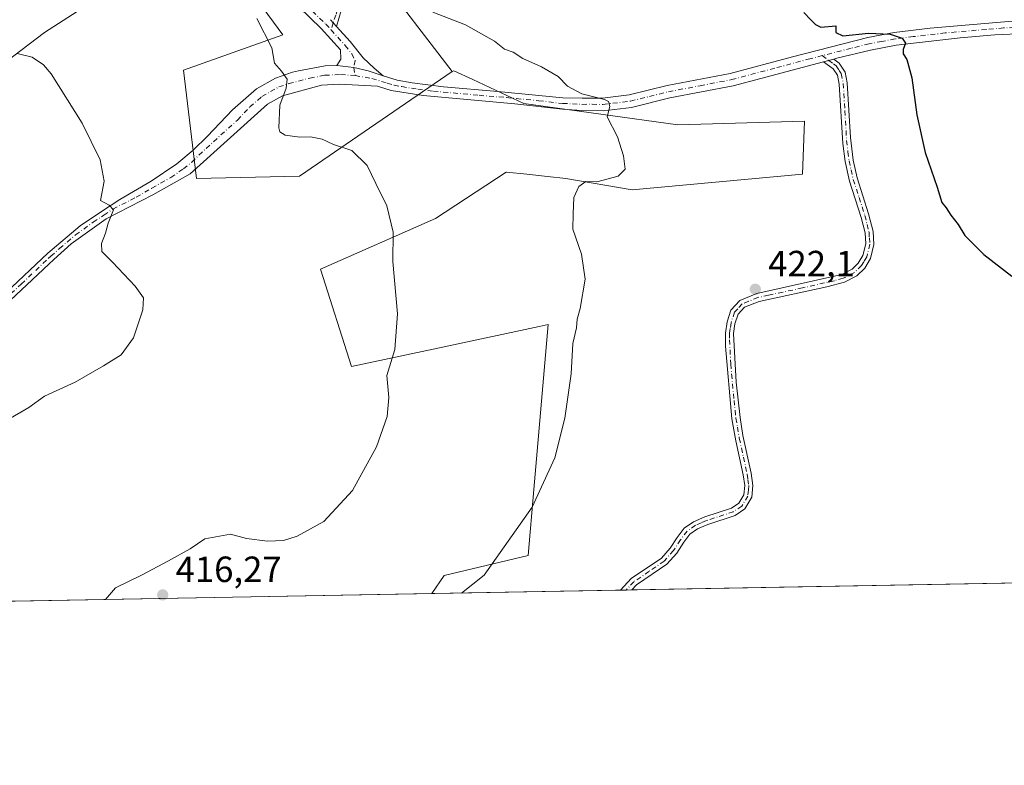
# Model space of a CAD drawing. Units: metres. Extents: x 625127 to 628598, y 4694854 to 4697230.
# Drawn here: x 627656 to 627926, y 4694854 to 4695059 of the extents above; entities that cross this region are included whole.
import ezdxf

# ---------------------------------------------------------------- set-up
doc = ezdxf.new("R2010")
doc.units = ezdxf.units.M
doc.header["$MEASUREMENT"] = 0
doc.linetypes.add('DGN Style 4', pattern=[2.6384748266838614, 1.318413404963828, -0.6592067024819142, 0.001648016756204785, -0.6592067024819142])
for name, color, linetype, lineweight in [('Arbolado forestal CxS', 92, 'Continuous', 0), ('Camino Cxs', 7, 'Continuous', 0), ('Camino eje', 30, 'DGN Style 4', 13), ('Comarca CxS', 21, 'Continuous', 0), ('Comunidad Autónoma CxS', 142, 'Continuous', 0), ('Cultivos herbáceos CxS', 92, 'Continuous', 0), ('Cultivos leñosos CxS', 92, 'Continuous', 0), ('Curva de nivel maestra', 30, 'Continuous', 30), ('Curva de nivel normal', 30, 'Continuous', 0), ('Matorral CxS', 135, 'Continuous', 0), ('Municipio CxS', 4, 'Continuous', 0), ('Pastizal CxS', 92, 'Continuous', 0), ('Pista no pavimentada Cxs', 111, 'Continuous', 0), ('Pista no pavimentada eje', 91, 'DGN Style 4', 0), ('Provincia CxS', 1, 'Continuous', 0), ('Punto de cota en terreno', 7, 'Continuous', 0), ('Rótulo de punto de cota en terreno', 7, 'Continuous', 0)]:
    doc.layers.add(name, color=color, linetype=linetype, lineweight=lineweight)
doc.styles.add('Style-Arial', font='txt')

# ---------------------------------------------------------------- blocks, each defined once
blk = doc.blocks.new('*U9')
at = {"layer": 'Cultivos herbáceos CxS', "color": 92, "linetype": 'Continuous', "lineweight": 0}
for points in [[(627630.5565, 4695031.330900001, 406.1548999999941), (627662.4117000002, 4695055.554099999, 410.922000000006), (627689.6299000002, 4695073.0811, 413.7546000000002)], [(627707.8488999996, 4695082.1963, 415.570200000002), (627727.8883999997, 4695054.851299999, 415.2755000000034), (627700.5604999998, 4695045.1283, 412.7859999999928), (627704.2039000001, 4695015.3529, 411.5519000000059), (627732.4918999998, 4695016.033299999, 413.5963999999949), (627774.3850999996, 4695044.8003, 418.1768000000012), (627774.8163000002, 4695044.992500001, 418.2136000000028), (627780.0466, 4695042.5547, 418.2094999999972), (627794.0820000004, 4695036.013499999, 418.3649000000005), (627836.3806999996, 4695030.1468, 421.4554000000062), (627871.2078, 4695031.152899999, 423.2918000000063), (627870.5994999995, 4695016.568700001, 422.8019999999961), (627823.8386000004, 4695012.3147, 420.3301999999967), (627805.6206999999, 4695015.353499999, 419.0344000000041), (627800.5642999997, 4695015.9157, 418.6343000000052), (627794.8938999996, 4695016.5459, 418.0859999999957), (627789.3148999996, 4695017.166300001, 417.5132000000012), (627789.2237, 4695017.1764, 417.5051999999997), (627769.7905000001, 4695004.4156, 415.8046000000031), (627738.2117, 4694990.438100001, 413.3248000000021), (627746.7133, 4694963.701099999, 413.8745000000054), (627772.2194999997, 4694969.170299999, 416.1494999999995), (627798.3146000003, 4694974.726700001, 418.7116999999998), (627800.7611999996, 4694975.2477, 418.9521999999997), (627796.8617000004, 4694929.9749, 419.3123000000051), (627795.2951999997, 4694911.789100001, 420.7991000000038), (627772.2182999998, 4694906.3203, 418.4575000000041), (627768.8266000003, 4694901.342599999, 418.6588000000047), (627534.8982999995, 4694897.097200001, 405.982799999998)]]:
    blk.add_polyline3d(points, dxfattribs=at)
blk = doc.blocks.new('5PATER')
at = {"layer": 'Cultivos leñosos CxS', "linetype": 'Continuous', "lineweight": 0}
h = blk.add_hatch(color=51, dxfattribs=at)
edge = h.paths.add_edge_path()
edge.add_ellipse((0, 0), major_axis=(-0.1095731443231308, -0.1110710700762829), ratio=0.9994222409660322, start_angle=0, end_angle=360)

msp = doc.modelspace()

# ---------------------------------------------------------------- linework, layer by layer
at = {"layer": 'Arbolado forestal CxS', "color": 92, "linetype": 'Continuous', "lineweight": 0}
for points in [[(627844.7638999998, 4695327.0042, 428.6502999999939), (627847.3370000003, 4695309.8499, 428.7602000000043), (627856.7719000002, 4695297.841800001, 428.845100000006), (627875.6415999997, 4695283.260600001, 428.8711999999941), (627869.6376, 4695266.9641, 428.8570000000037), (627843.0484999996, 4695254.098300001, 428.6046999999963), (627813.0284000002, 4695254.098300001, 428.5488999999943), (627776.1465999996, 4695255.813800001, 428.3083999999944), (627751.2729000002, 4695253.240599999, 428.1649999999936), (627738.4071000004, 4695234.370800001, 428.0075999999972), (627744.4111000003, 4695212.0702, 427.936400000006), (627748.6996999999, 4695182.050200001, 427.7473000000027), (627753.8459999999, 4695162.322699999, 427.3950999999943), (627764.9962999999, 4695137.448999999, 426.6535000000004), (627770.1425999999, 4695111.717499999, 425.7636999999959), (627768.4271999998, 4695086.843699999, 424.1775000000052), (627753.4605, 4695072.159499999, 420.3751000000047), (627774.3850999996, 4695044.8003, 418.1768000000012)], [(627630.5565, 4695031.330900001, 406.1548999999941), (627662.4117000002, 4695055.554099999, 410.922000000006), (627689.6299000002, 4695073.0811, 413.7546000000002), (627697.5250000004, 4695083.4113, 414.5629999999946), (627704.1405999997, 4695082.6327, 415.264599999995), (627707.8488999996, 4695082.1963, 415.570200000002), (627727.8883999997, 4695054.851299999, 415.2755000000034), (627700.5604999998, 4695045.1283, 412.7859999999928), (627704.2039000001, 4695015.3529, 411.5519000000059), (627732.4918999998, 4695016.033299999, 413.5963999999949), (627774.3850999996, 4695044.8003, 418.1768000000012)], [(627753.4605, 4695072.159499999, 420.3751000000047), (627774.3850999996, 4695044.8003, 418.1768000000012), (627732.4918999998, 4695016.033299999, 413.5963999999949), (627704.2039000001, 4695015.3529, 411.5519000000059), (627700.5604999998, 4695045.1283, 412.7859999999928), (627727.8883999997, 4695054.851299999, 415.2755000000034), (627707.8488999996, 4695082.1963, 415.570200000002)], [(627689.6299000002, 4695073.0811, 413.7546000000002), (627662.4117000002, 4695055.554099999, 410.922000000006), (627630.5565, 4695031.330900001, 406.1548999999941)]]:
    msp.add_polyline3d(points, dxfattribs=at)
at = {"layer": 'Camino Cxs', "color": 7, "linetype": 'Continuous', "lineweight": 0, "extrusion": (0.168479796289617, -0.1866223878888277, 0.967877390262259), "elevation": -770037.3959117993, "flags": 128}
msp.add_lwpolyline([(3612136.953251716, 2965995.92600287), (3612136.953251715, 2965998.520438798)], dxfattribs=at)
at = {"layer": 'Camino Cxs', "color": 7, "linetype": 'Continuous', "lineweight": 0, "extrusion": (-0.07020376311095064, -0.01876307658630453, 0.9973561944471384), "elevation": -131749.5578059644, "flags": 128}
msp.add_lwpolyline([(-4373721.774439995, 1814083.715207455), (-4373721.774439995, 1814086.58992993)], dxfattribs=at)
msp.add_lwpolyline([(-4373721.774439995, 1814083.715207455), (-4373721.774439995, 1814086.58992993)], dxfattribs=at)
at = {"layer": 'Camino Cxs', "color": 7, "linetype": 'Continuous', "lineweight": 0, "extrusion": (0.06105643337360977, 0.001118091882709751, 0.9981336893493956), "elevation": 44005.90818258387, "flags": 128}
msp.add_lwpolyline([(4682620.277377371, -712321.2806977681), (4682620.277377371, -712318.1562437905)], dxfattribs=at)
at = {"layer": 'Camino Cxs', "color": 7, "linetype": 'Continuous', "lineweight": 0}
for points in [[(627736.7100999998, 4695122.090100001, 425.9251999999979), (627737.0701000001, 4695121.210100001, 425.7440999999963), (627738.3800999997, 4695116.440099999, 425.9364999999962), (627740.0702000001, 4695107.3301, 424.398199999996), (627741.5900999998, 4695097.520099999, 422.6962000000058), (627742.7901, 4695086.5701, 421.8522999999987), (627744.7200999996, 4695070.210100001, 420.1039000000019), (627744.7001, 4695065.2401, 419.0829999999987), (627743.8800999997, 4695061.5601, 417.9379000000045), (627742.6427999996, 4695057.166200001, 416.8205000000016)], [(627743.8800999997, 4695061.5601, 417.9379000000045), (627742.6427999996, 4695057.166099999, 416.8205000000016), (627740.9600999998, 4695059.030099999, 417.4728000000032)], [(627648.4501, 4694980.9001, 408.1107000000048), (627663.3501000004, 4694994.9001, 409.0482999999949), (627672.1700999998, 4695002.4001, 409.7265000000043), (627678.1001000004, 4695006.340100001, 411.2115999999951), (627683.0900999998, 4695009.630100001, 410.6376000000019), (627691.7301000003, 4695014.6501, 411.0418000000063), (627698.7701000003, 4695019.420100001, 412.101999999999), (627703.2801000001, 4695023.140100001, 413.2016000000003), (627707.1501000002, 4695027.020099999, 412.8098000000027), (627714.0701000001, 4695034.2401, 413.8871999999974), (627720.6401000004, 4695040.040100001, 415.6150000000052), (627725.8300999999, 4695042.9301, 419.2081000000035), (627730.5800999999, 4695044.5701, 418.8500000000058), (627732.1700999998, 4695044.950099999, 418.4351000000024), (627739.5264999997, 4695046.379899999, 416.8089999999939), (627742.6821, 4695046.465299999, 416.4277000000002), (627747.3651000002, 4695045.848300001, 416.9342000000034), (627751.2785, 4695044.9681, 417.8623999999982), (627755.4301000005, 4695043.610099999, 417.9811000000045), (627759.3300999999, 4695042.4301, 418.8962999999931), (627763.4401000004, 4695041.670100001, 420.8359000000055), (627771.9802000001, 4695040.5701, 419.5788999999932), (627786.9501, 4695039.3301, 418.4458000000013), (627804.7701000003, 4695037.5601, 419.7296000000061), (627810.1401000004, 4695037.420100001, 420.2670000000071), (627815.7001, 4695037.470100001, 420.3024000000005), (627823.0500999996, 4695038.370100001, 420.8905999999988), (627833.4401000004, 4695040.9301, 424.0338999999949), (627850.7801999999, 4695044.2601, 424.0126000000019), (627867.9200999998, 4695048.8201, 424.5356000000029), (627888.5301000001, 4695054.100099999, 425.0071999999927), (627895.8201000001, 4695055.4801, 425.2566999999981), (627905.7100999998, 4695056.720100001, 425.6714000000065), (627928.2301000003, 4695058.6501, 426.6546999999992)], [(627755.4301000005, 4695043.610099999, 417.9811000000045), (627759.3300999999, 4695042.4301, 418.8962999999931), (627763.4401000004, 4695041.670100001, 420.8359000000055), (627771.9802000001, 4695040.5701, 419.5788999999932), (627786.9501, 4695039.3301, 418.4458000000013), (627804.7701000003, 4695037.5601, 419.7296000000061), (627810.1401000004, 4695037.420100001, 420.2670000000071), (627815.7001, 4695037.470100001, 420.3024000000005), (627823.0500999996, 4695038.370100001, 420.8905999999988), (627833.4401000004, 4695040.9301, 424.0338999999949), (627850.7801999999, 4695044.2601, 424.0126000000019), (627867.9200999998, 4695048.8201, 424.5356000000029), (627888.5301000001, 4695054.100099999, 425.0071999999927), (627895.8201000001, 4695055.4801, 425.2566999999981), (627905.7100999998, 4695056.720100001, 425.6714000000065), (627928.2301000003, 4695058.6501, 426.6546999999992)], [(627956.7501999997, 4695056.3201, 427.6312000000034), (627923.4700999996, 4695054.850099999, 426.457899999994), (627913.9101, 4695054.050100001, 425.9419000000053), (627896.3400999998, 4695052.030099999, 424.9759999999952), (627889.2701000003, 4695050.700099999, 424.7796999999992), (627880.0197000002, 4695048.4397, 424.6457999999984), (627879.2000000002, 4695048.2204, 424.5966999999946), (627876.4301000005, 4695047.4801, 424.3877999999968), (627859.1601, 4695042.880100001, 423.7209000000003), (627851.5601000005, 4695040.860099999, 423.7737999999954), (627834.1901000004, 4695037.520099999, 426.7342999999965), (627823.6801000005, 4695034.940099999, 421.0100999999996), (627815.8701, 4695033.9801, 420.0725999999996), (627809.9600999998, 4695034.110099999, 419.7981), (627804.6901000004, 4695034.450099999, 419.3668999999936), (627791.6201, 4695035.940099999, 418.3004999999976), (627766.4700999996, 4695038.1801, 420.686400000006), (627757.6201, 4695039.600099999, 417.8846999999951), (627753.9302000003, 4695040.770099999, 417.147299999997), (627743.4600999998, 4695041.340100001, 416.7501000000047), (627738.4901000002, 4695041.0001, 416.334600000002), (627727.7701000003, 4695038.1501, 415.9753000000055), (627723.6401000004, 4695035.850099999, 415.3702999999951), (627702.4600999998, 4695016.6501, 414.6891000000033), (627692.1300999997, 4695010.9101, 410.9413000000059), (627679.3400999998, 4695004.3301, 410.655700000003), (627669.7500999998, 4694997.4101, 409.4118000000017), (627664.9401000004, 4694993.1501, 409.0571000000054), (627663.5800999999, 4694991.880100001, 409.0219999999972), (627649.9901999999, 4694979.100099999, 408.2599999999948)], [(627962.7100999998, 4695056.2301, 427.9223000000056), (627956.7501999997, 4695056.3201, 427.6312000000034), (627923.4700999996, 4695054.850099999, 426.457899999994), (627913.9101, 4695054.050100001, 425.9419000000053), (627896.3400999998, 4695052.030099999, 424.9759999999952), (627889.2701000003, 4695050.700099999, 424.7796999999992), (627880.0197000002, 4695048.4397, 424.6457999999984), (627879.2000000002, 4695048.2204, 424.5966999999946)], [(627879.2000000002, 4695048.2204, 424.5966999999946), (627880.7001, 4695047.120100001, 424.4446999999927), (627882.3000999996, 4695044.630100001, 424.4627999999939), (627882.9301000005, 4695041.640100001, 424.4689000000071), (627883.7801000001, 4695026.6601, 423.877999999997), (627884.5100999996, 4695020.4101, 423.8429000000033), (627885.6101000002, 4695015.540100001, 423.857600000003), (627888.7801000001, 4695005.720100001, 423.8009000000021), (627890.0000999998, 4695000.8201, 423.6092999999965), (627890.2301000003, 4694997.2301, 423.4554000000062), (627889.3201000001, 4694993.4101, 423.2550000000047), (627887.7200999996, 4694990.770099999, 423.0366000000067), (627885.5800999999, 4694988.6601, 422.9348000000027), (627882.1700999998, 4694986.9101, 422.8147000000026), (627877.3400999998, 4694985.5801, 422.7566999999981), (627858.7301000003, 4694981.620100001, 422.3053000000073), (627854.7100999998, 4694980.0001, 422.3122000000003), (627852.9401000004, 4694978.100099999, 422.2716999999975), (627852.0800999999, 4694975.4801, 422.3267000000051), (627851.7001, 4694972.770099999, 422.4122999999963), (627852.3701, 4694959.470100001, 422.3439000000071), (627853.4600999998, 4694949.6801, 422.3320999999996), (627854.2600999996, 4694944.7501, 422.3552999999956), (627856.5301000001, 4694934.380100001, 422.2241000000067), (627856.9801000003, 4694931.0801, 422.1545000000042), (627856.6901000004, 4694927.790100001, 422.2394000000059), (627854.8000999996, 4694924.620100001, 422.3426000000036), (627852.1201, 4694922.8101, 422.5519000000059), (627844.6201, 4694920.350099999, 423.3193000000028), (627841.7500999998, 4694919.120100001, 423.5084999999963), (627839.6901000004, 4694917.6801, 423.633600000001), (627838.0401, 4694915.5001, 423.9499999999971), (627836.0701000001, 4694912.4801, 424.3405000000057), (627833.3400999998, 4694909.420100001, 424.1689999999944), (627825.0601000005, 4694903.7501, 424.630799999999), (627823.7292, 4694902.3391, 424.6909000000014)], [(627648.4501, 4694980.9001, 408.1107000000048), (627663.3501000004, 4694994.9001, 409.0482999999949), (627672.1700999998, 4695002.4001, 409.7265000000043), (627678.1001000004, 4695006.340100001, 411.2115999999951), (627683.0900999998, 4695009.630100001, 410.6376000000019), (627691.7301000003, 4695014.6501, 411.0418000000063), (627698.7701000003, 4695019.420100001, 412.101999999999), (627703.2801000001, 4695023.140100001, 413.2016000000003), (627707.1501000002, 4695027.020099999, 412.8098000000027), (627714.0701000001, 4695034.2401, 413.8871999999974), (627720.6401000004, 4695040.040100001, 415.6150000000052), (627725.8300999999, 4695042.9301, 419.2081000000035), (627730.5800999999, 4695044.5701, 418.8500000000058), (627732.1700999998, 4695044.950099999, 418.4351000000024), (627739.5264999997, 4695046.379899999, 416.8089999999939), (627742.6821, 4695046.465299999, 416.4277000000002)], [(627876.4301000005, 4695047.4801, 424.3877999999968), (627859.1601, 4695042.880100001, 423.7209000000003), (627851.5601000005, 4695040.860099999, 423.7737999999954), (627834.1901000004, 4695037.520099999, 426.7342999999965), (627823.6801000005, 4695034.940099999, 421.0100999999996), (627815.8701, 4695033.9801, 420.0725999999996), (627809.9600999998, 4695034.110099999, 419.7981), (627804.6901000004, 4695034.450099999, 419.3668999999936), (627791.6201, 4695035.940099999, 418.3004999999976), (627766.4700999996, 4695038.1801, 420.686400000006), (627757.6201, 4695039.600099999, 417.8846999999951), (627753.9302000003, 4695040.770099999, 417.147299999997), (627743.4600999998, 4695041.340100001, 416.7501000000047), (627738.4901000002, 4695041.0001, 416.334600000002), (627727.7701000003, 4695038.1501, 415.9753000000055), (627723.6401000004, 4695035.850099999, 415.3702999999951), (627702.4600999998, 4695016.6501, 414.6891000000033), (627692.1300999997, 4695010.9101, 410.9413000000059), (627679.3400999998, 4695004.3301, 410.655700000003), (627669.7500999998, 4694997.4101, 409.4118000000017), (627664.9401000004, 4694993.1501, 409.0571000000054), (627663.5800999999, 4694991.880100001, 409.0219999999972), (627649.9901999999, 4694979.100099999, 408.2599999999948)], [(627742.6821, 4695046.465299999, 416.4277000000002), (627747.3651000002, 4695045.848300001, 416.9342000000034), (627751.2785, 4695044.9681, 417.8623999999982), (627755.4301000005, 4695043.610099999, 417.9811000000045)], [(627820.6111000003, 4694902.282000001, 424.8816999999981), (627823.6001000004, 4694905.450099999, 424.6419000000024), (627831.8601000002, 4694911.100099999, 424.2694999999949), (627834.3000999996, 4694913.8301, 424.1956000000064), (627836.2200999996, 4694916.780099999, 423.8447000000015), (627838.1300999997, 4694919.300100001, 423.6141000000061), (627840.6700999998, 4694921.0801, 423.4658000000054), (627843.8400999998, 4694922.4301, 423.3309000000008), (627851.1300999997, 4694924.8201, 422.8154000000068), (627853.1401000004, 4694926.1801, 422.4749000000011), (627854.5201000003, 4694928.5001, 422.3738000000012), (627854.7500999998, 4694931.030099999, 422.3102999999974), (627854.3400999998, 4694933.9801, 422.3205000000017), (627852.2801000001, 4694943.280099999, 422.235400000005), (627851.2500999998, 4694949.4001, 422.3558000000049), (627849.4501, 4694969.350099999, 422.5881999999983), (627849.4700999996, 4694972.9301, 422.3613999999943), (627849.9101, 4694975.9901, 422.3175000000047), (627850.9801000003, 4694979.2501, 422.2614999999933), (627853.4200999998, 4694981.880100001, 422.2069999999949), (627858.0701000001, 4694983.7501, 422.2624999999971), (627881.4101, 4694989.020099999, 422.803700000004), (627884.2600999996, 4694990.4801, 422.9278999999952), (627885.9600999998, 4694992.1601, 422.9906000000047), (627887.2401000002, 4694994.2601, 423.0727999999945), (627887.9901000002, 4694997.420100001, 423.2442000000011), (627887.8000999996, 4695000.4801, 423.3886999999959), (627886.7600999996, 4695004.710100001, 423.5975999999937), (627883.5500999996, 4695014.630100001, 423.6477000000014), (627882.3101000005, 4695020.030099999, 423.6196000000054), (627881.7001, 4695024.9901, 423.6416999999929), (627880.7200999996, 4695041.340100001, 424.3898999999947), (627880.2100999998, 4695043.770099999, 424.4285999999993), (627879.0601000005, 4695045.5701, 424.4204000000027), (627876.4301000005, 4695047.4801, 424.3877999999968)]]:
    msp.add_polyline3d(points, dxfattribs=at)
msp.add_polyline3d([(627876.4301000005, 4695047.4801, 424.3877999999968), (627879.2000000002, 4695048.2204, 424.5966999999946), (627880.7001, 4695047.120100001, 424.4446999999927), (627882.3000999996, 4695044.630100001, 424.4627999999939), (627882.9301000005, 4695041.640100001, 424.4689000000071), (627883.7801000001, 4695026.6601, 423.877999999997), (627884.5100999996, 4695020.4101, 423.8429000000033), (627885.6101000002, 4695015.540100001, 423.857600000003), (627888.7801000001, 4695005.720100001, 423.8009000000021), (627890.0000999998, 4695000.8201, 423.6092999999965), (627890.2301000003, 4694997.2301, 423.4554000000062), (627889.3201000001, 4694993.4101, 423.2550000000047), (627887.7200999996, 4694990.770099999, 423.0366000000067), (627885.5800999999, 4694988.6601, 422.9348000000027), (627882.1700999998, 4694986.9101, 422.8147000000026), (627877.3400999998, 4694985.5801, 422.7566999999981), (627858.7301000003, 4694981.620100001, 422.3053000000073), (627854.7100999998, 4694980.0001, 422.3122000000003), (627852.9401000004, 4694978.100099999, 422.2716999999975), (627852.0800999999, 4694975.4801, 422.3267000000051), (627851.7001, 4694972.770099999, 422.4122999999963), (627852.3701, 4694959.470100001, 422.3439000000071), (627853.4600999998, 4694949.6801, 422.3320999999996), (627854.2600999996, 4694944.7501, 422.3552999999956), (627856.5301000001, 4694934.380100001, 422.2241000000067), (627856.9801000003, 4694931.0801, 422.1545000000042), (627856.6901000004, 4694927.790100001, 422.2394000000059), (627854.8000999996, 4694924.620100001, 422.3426000000036), (627852.1201, 4694922.8101, 422.5519000000059), (627844.6201, 4694920.350099999, 423.3193000000028), (627841.7500999998, 4694919.120100001, 423.5084999999963), (627839.6901000004, 4694917.6801, 423.633600000001), (627838.0401, 4694915.5001, 423.9499999999971), (627836.0701000001, 4694912.4801, 424.3405000000057), (627833.3400999998, 4694909.420100001, 424.1689999999944), (627825.0601000005, 4694903.7501, 424.630799999999), (627823.7292, 4694902.339199999, 424.6909000000014), (627820.6111000003, 4694902.281099999, 424.8816999999981), (627823.6001000004, 4694905.450099999, 424.6419000000024), (627831.8601000002, 4694911.100099999, 424.2694999999949), (627834.3000999996, 4694913.8301, 424.1956000000064), (627836.2200999996, 4694916.780099999, 423.8447000000015), (627838.1300999997, 4694919.300100001, 423.6141000000061), (627840.6700999998, 4694921.0801, 423.4658000000054), (627843.8400999998, 4694922.4301, 423.3309000000008), (627851.1300999997, 4694924.8201, 422.8154000000068), (627853.1401000004, 4694926.1801, 422.4749000000011), (627854.5201000003, 4694928.5001, 422.3738000000012), (627854.7500999998, 4694931.030099999, 422.3102999999974), (627854.3400999998, 4694933.9801, 422.3205000000017), (627852.2801000001, 4694943.280099999, 422.235400000005), (627851.2500999998, 4694949.4001, 422.3558000000049), (627849.4501, 4694969.350099999, 422.5881999999983), (627849.4700999996, 4694972.9301, 422.3613999999943), (627849.9101, 4694975.9901, 422.3175000000047), (627850.9801000003, 4694979.2501, 422.2614999999933), (627853.4200999998, 4694981.880100001, 422.2069999999949), (627858.0701000001, 4694983.7501, 422.2624999999971), (627881.4101, 4694989.020099999, 422.803700000004), (627884.2600999996, 4694990.4801, 422.9278999999952), (627885.9600999998, 4694992.1601, 422.9906000000047), (627887.2401000002, 4694994.2601, 423.0727999999945), (627887.9901000002, 4694997.420100001, 423.2442000000011), (627887.8000999996, 4695000.4801, 423.3886999999959), (627886.7600999996, 4695004.710100001, 423.5975999999937), (627883.5500999996, 4695014.630100001, 423.6477000000014), (627882.3101000005, 4695020.030099999, 423.6196000000054), (627881.7001, 4695024.9901, 423.6416999999929), (627880.7200999996, 4695041.340100001, 424.3898999999947), (627880.2100999998, 4695043.770099999, 424.4285999999993), (627879.0601000005, 4695045.5701, 424.4204000000027)], close=True, dxfattribs=at)
at = {"layer": 'Camino eje', "color": 30, "linetype": 'DGN Style 4', "lineweight": 13}
for points in [[(627735.7237, 4695122.4987, 426.6824000000051), (627736.0201000003, 4695121.1051, 426.5553999999975), (627736.7301000003, 4695118.6151, 426.2834000000003), (627737.3850999996, 4695116.2301, 426.2314000000042), (627738.2301000003, 4695111.675100001, 426.2473000000027), (627739.1750999996, 4695105.762499999, 424.2583000000013), (627739.9351000005, 4695100.8575, 423.2504999999946), (627740.8800999997, 4695094.9451, 422.6175999999978), (627741.4801000003, 4695089.470100001, 422.1061999999947), (627741.7851, 4695086.460100001, 421.6993999999977), (627742.7200999996, 4695078.495100001, 420.570200000002), (627743.6851000005, 4695070.315099999, 420.2611000000034), (627743.7001, 4695067.835100001, 420.2023999999947), (627743.6901000004, 4695065.350099999, 419.3279000000039), (627743.2801000001, 4695063.5101, 418.6340999999957), (627742.9001000002, 4695061.825099999, 418.0528000000049), (627742.4200999998, 4695060.295100001, 417.6386000000057), (627741.7451, 4695058.1601, 417.1321000000025), (627741.1365, 4695056.2291, 416.9421000000002)], [(627966.0827000003, 4695058.3247, 427.8941999999952), (627960.2100999998, 4695057.9801, 427.735799999995), (627957.2301000003, 4695058.0251, 427.6486000000005), (627954.9751000004, 4695058.005100001, 427.5831999999937), (627942.4901000002, 4695057.485099999, 427.1904000000068), (627925.8501000004, 4695056.7501, 426.5290999999997), (627921.0701000001, 4695056.350099999, 426.311400000006), (627909.8101000005, 4695055.3851, 425.7504000000045), (627901.0251000002, 4695054.3751, 425.3175000000047), (627896.0800999999, 4695053.755100001, 425.0930999999982), (627892.4351000005, 4695053.065099999, 424.9471000000049), (627888.9001000002, 4695052.4001, 424.8467999999993), (627884.0050999997, 4695051.1975, 425.0605999999971), (627876.0336999996, 4695049.1483, 424.7274999999936)], [(627747.7599, 4695043.695499999, 417.148199999996), (627752.3677000003, 4695042.867500001, 417.070200000002), (627756.5251000002, 4695041.6051, 417.6349999999948), (627758.4751000004, 4695041.015100001, 418.4805000000051), (627760.5301000001, 4695040.6351, 419.9756999999955), (627764.9550999999, 4695039.925100001, 420.9165999999968), (627769.2251000004, 4695039.3751, 419.706600000005), (627781.8000999996, 4695038.255100001, 419.1949000000022), (627789.2851, 4695037.6351, 418.178700000004), (627798.1951000001, 4695036.7501, 418.8735000000015), (627804.7301000003, 4695036.005100001, 419.5472000000009), (627807.4151, 4695035.9351, 419.9472999999998), (627810.0500999996, 4695035.765100001, 420.0341000000044), (627812.8300999999, 4695035.790100001, 420.1405999999988), (627815.7851, 4695035.725099999, 420.1852999999974), (627823.3651000002, 4695036.655099999, 420.9271000000008), (627828.6201, 4695037.9451, 423.7951999999932), (627833.8151000004, 4695039.225099999, 425.4664000000049), (627842.4851000002, 4695040.890100001, 422.8031000000047), (627851.1700999998, 4695042.5601, 423.8429999999935), (627863.5401, 4695045.850099999, 424.1578000000009), (627872.1750999996, 4695048.1501, 424.3659000000043), (627876.0336999996, 4695049.1483, 424.7274999999936)], [(627876.0336999996, 4695049.1483, 424.7274999999936), (627877.8151000004, 4695047.850099999, 424.5062000000034), (627879.1300999997, 4695046.895099999, 424.4293999999937), (627879.8800999997, 4695046.345100001, 424.4340999999986), (627880.6801000005, 4695045.100099999, 424.4397999999928), (627881.2550999997, 4695044.200099999, 424.4468000000052), (627881.8251, 4695041.4901, 424.395399999994), (627882.2500999998, 4695034.0001, 423.9165999999968), (627882.7401000002, 4695025.825099999, 423.7275999999983), (627883.1051000003, 4695022.700099999, 423.7234999999928), (627883.4101, 4695020.220100001, 423.7256999999955), (627883.9600999998, 4695017.7851, 423.743100000007), (627884.5800999999, 4695015.085100001, 423.7540000000009), (627886.1651, 4695010.175100001, 423.7994999999937), (627887.7701000003, 4695005.215100001, 423.6782999999996), (627888.3800999997, 4695002.765100001, 423.5671000000002), (627888.9001000002, 4695000.6501, 423.4992000000057), (627888.9951, 4694999.120100001, 423.4281000000047), (627889.1101000002, 4694997.325099999, 423.3493000000017), (627888.2801000001, 4694993.835100001, 423.1493999999948), (627887.4801000003, 4694992.515100001, 423.0103999999993), (627886.8400999998, 4694991.465100001, 422.9982000000019), (627884.9200999998, 4694989.5701, 422.9268000000012), (627881.7901, 4694987.965100001, 422.7749999999942), (627879.3750999998, 4694987.300100001, 422.7312999999995), (627870.6224999997, 4694985.323899999, 422.5063999999985), (627861.3174999999, 4694983.343900001, 422.2602000000043), (627858.4001000002, 4694982.6851, 422.2464000000036), (627854.0651000004, 4694980.940099999, 422.251900000003), (627852.8450999996, 4694979.6251, 422.2370999999985), (627851.9600999998, 4694978.675100001, 422.2449999999953), (627850.9951, 4694975.735099999, 422.3199000000022), (627850.7751000002, 4694974.2051, 422.3573000000034), (627850.5850999998, 4694972.850099999, 422.3861000000034), (627850.5751, 4694971.0601, 422.4470000000001), (627850.9101, 4694964.4101, 422.5433000000049), (627851.8101000005, 4694954.4351, 422.4045999999944), (627852.3551000003, 4694949.540100001, 422.2902000000031), (627852.7550999997, 4694947.075099999, 422.234500000006), (627853.2701000003, 4694944.015100001, 422.2747999999993), (627854.4051000001, 4694938.8301, 422.3561999999947), (627855.4351000005, 4694934.1801, 422.2694000000047), (627855.6401000004, 4694932.7051, 422.2250000000058), (627855.8651000002, 4694931.0551, 422.2323999999935), (627855.7500999998, 4694929.790100001, 422.2648000000045), (627855.6051000003, 4694928.145099999, 422.3064000000013), (627853.9700999996, 4694925.4001, 422.4094999999944), (627851.6250999998, 4694923.815099999, 422.6668999999966), (627844.2301000003, 4694921.390100001, 423.3304999999964), (627842.7950999998, 4694920.7751, 423.4131000000052), (627841.2100999998, 4694920.100099999, 423.4885999999969), (627838.9101, 4694918.4901, 423.6255999999995), (627837.1300999997, 4694916.140100001, 423.8993999999948), (627835.1851000005, 4694913.155099999, 424.2651000000042), (627832.6001000004, 4694910.2601, 424.2045000000071), (627828.4600999998, 4694907.425100001, 424.3794999999955), (627824.3300999999, 4694904.600099999, 424.6343999999954), (627822.1706999998, 4694902.310699999, 424.7467000000034)], [(627649.2200999996, 4694980.0001, 408.1912000000011), (627656.0151000004, 4694986.390100001, 408.4585999999982), (627663.4650999998, 4694993.390100001, 409.0586999999941), (627664.1451000003, 4694994.0251, 409.0568999999959), (627666.5500999996, 4694996.155099999, 409.0907000000007), (627670.9600999998, 4694999.905099999, 409.6374999999971), (627675.7550999997, 4695003.3651, 410.1719000000012), (627678.7200999996, 4695005.335100001, 410.883600000001), (627681.2150999998, 4695006.9801, 410.8683000000019), (627687.6101000002, 4695010.270099999, 411.0458999999973), (627691.9301000005, 4695012.780099999, 410.9352999999974), (627697.0950999996, 4695015.6501, 411.2118999999948), (627700.6151000002, 4695018.0351, 413.4888000000064), (627702.8701, 4695019.895099999, 414.3911999999983), (627704.8051000005, 4695021.835100001, 414.6156999999948), (627715.3951000003, 4695031.4351, 413.7801999999938), (627718.8551000003, 4695035.045100001, 414.3081999999995), (627722.1401000004, 4695037.9451, 414.6646999999939), (627726.8000999996, 4695040.540100001, 417.7810999999929), (627729.5724999999, 4695041.4551, 418.0862000000052), (627735.3300999999, 4695042.975099999, 416.7477999999974), (627739.4200999998, 4695043.770099999, 416.3794999999955), (627743.7607000005, 4695043.956900001, 416.5859000000055), (627747.7599, 4695043.695499999, 417.148199999996)]]:
    msp.add_polyline3d(points, dxfattribs=at)
at = {"layer": 'Comarca CxS', "color": 21, "linetype": 'Continuous', "lineweight": 0, "flags": 128}
msp.add_lwpolyline([(628597.9500009601, 4694916.389983043), (625168.4700009349, 4694854.149983042), (625127.0600009359, 4697167.379983019), (625301.6809682129, 4697170.552187014), (625820.1848167797, 4697179.971445223), (628555.4000009611, 4697229.659983018)], close=True, dxfattribs=at)
at = {"layer": 'Comunidad Autónoma CxS', "color": 142, "linetype": 'Continuous', "lineweight": 0, "flags": 128}
msp.add_lwpolyline([(628597.9500009601, 4694916.389983043), (625168.4700009349, 4694854.149983042), (625127.0600009359, 4697167.379983019), (625301.6809682129, 4697170.552187014), (625820.1848167797, 4697179.971445223), (628555.4000009611, 4697229.659983018)], close=True, dxfattribs=at)
at = {"layer": 'Cultivos herbáceos CxS', "color": 92, "linetype": 'Continuous', "lineweight": 0, "extrusion": (-0.05409039726942999, -0.0009816489524741632, 0.9985355603525443), "elevation": -38146.9645042272, "flags": 128}
msp.add_lwpolyline([(-4682737.311476909, 711834.652393933), (-4682737.311476909, 711600.3425410611)], dxfattribs=at)
at = {"layer": 'Cultivos herbáceos CxS', "color": 92, "linetype": 'Continuous', "lineweight": 0}
for points in [[(627630.5565, 4695031.330900001, 406.1548999999941), (627662.4117000002, 4695055.554099999, 410.922000000006), (627689.6299000002, 4695073.0811, 413.7546000000002), (627697.5250000004, 4695083.4113, 414.5629999999946), (627704.1405999997, 4695082.6327, 415.264599999995), (627707.8488999996, 4695082.1963, 415.570200000002), (627727.8883999997, 4695054.851299999, 415.2755000000034), (627700.5604999998, 4695045.1283, 412.7859999999928), (627704.2039000001, 4695015.3529, 411.5519000000059), (627732.4918999998, 4695016.033299999, 413.5963999999949), (627774.3850999996, 4695044.8003, 418.1768000000012)], [(627768.8267000001, 4694901.342700001, 418.6588000000047), (627772.2182999998, 4694906.3203, 418.4575000000041), (627795.2951999997, 4694911.789100001, 420.7991000000038), (627796.8617000004, 4694929.9749, 419.3123000000051), (627800.7611999996, 4694975.2477, 418.9521999999997), (627798.3146000003, 4694974.726700001, 418.7116999999998), (627772.2194999997, 4694969.170299999, 416.1494999999995), (627746.7133, 4694963.701099999, 413.8745000000054), (627738.2117, 4694990.438100001, 413.3248000000021), (627769.7905000001, 4695004.4156, 415.8046000000031), (627789.2237, 4695017.1764, 417.5051999999997), (627789.3148999996, 4695017.166300001, 417.5132000000012), (627794.8938999996, 4695016.5459, 418.0859999999957), (627800.5642999997, 4695015.9157, 418.6343000000052), (627805.6206999999, 4695015.353499999, 419.0344000000041), (627823.8386000004, 4695012.3147, 420.3301999999967), (627870.5994999995, 4695016.568700001, 422.8019999999961), (627871.2078, 4695031.152899999, 423.2918000000063), (627836.3806999996, 4695030.1468, 421.4554000000062), (627794.0820000004, 4695036.013499999, 418.3649000000005), (627780.0466, 4695042.5547, 418.2094999999972), (627774.8163000002, 4695044.992500001, 418.2136000000028), (627774.3850999996, 4695044.8003, 418.1768000000012)]]:
    msp.add_polyline3d(points, dxfattribs=at)
at = {"layer": 'Curva de nivel maestra', "color": 30, "linetype": 'Continuous', "lineweight": 30, "elevation": 425, "flags": 128}
for points in [[(627871.0300000003, 4695061.020099999), (627872.9000000004, 4695058.950099999), (627874.1600000003, 4695057.6801), (627875.6200000001, 4695056.950099999), (627879.7999999998, 4695057.300100001), (627879.7699999996, 4695055.540100001)], [(627879.7699999996, 4695055.540100001), (627881.7199999997, 4695054.550100001), (627888.7100000001, 4695055.290100001), (627894.6900000004, 4695055.040100001), (627898.0300000003, 4695053.950099999), (627898.9299999997, 4695052.610099999), (627898.2699999996, 4695050.8301), (627898.29, 4695049.640100001), (627899.2400000002, 4695048.0801), (627900.6799999997, 4695043.0601), (627902, 4695032.9101), (627904.29, 4695022.5001), (627907.6600000003, 4695013.030099999), (627908.9299999997, 4695008.7601), (627910.0599999997, 4695007.340100001), (627911.3499999996, 4695005.3101), (627913.3399999999, 4695002.7501), (627915.1900000004, 4694999.7501), (627917.1399999997, 4694997.780099999), (627920.4699999997, 4694994.4901), (627928.1399999997, 4694988.5801)]]:
    msp.add_lwpolyline(points, dxfattribs=at)
at = {"layer": 'Curva de nivel normal', "color": 30, "linetype": 'Continuous', "lineweight": 0, "flags": 128}
for points, elevation in [([(627720.7000000002, 4695059.390100001), (627724.8200000003, 4695051.300100001), (627725.5999999996, 4695047.0801), (627727.4900000002, 4695044.920100001), (627729.0800000001, 4695042.710100001), (627728.79, 4695040.220100001), (627727.0599999997, 4695035.540100001), (627726.7999999998, 4695029.280099999), (627727.0899999999, 4695028.170100001), (627728.5099999999, 4695027.3201), (627732.5599999997, 4695026.7601), (627735.4500000002, 4695026.840100001), (627738.7100000001, 4695026.2301), (627741.7999999998, 4695024.7301), (627746.8799999999, 4695023.090100001), (627751.0199999996, 4695018.960100001), (627753.4500000002, 4695014.020099999), (627756.4199999999, 4695007.840100001), (627758.2300000006, 4695000.670100001), (627758.0899999999, 4694992.5801), (627759.3399999999, 4694978.220100001), (627758.6699999999, 4694968.380100001), (627756.4800000006, 4694961.2301), (627757, 4694955.210100001), (627756.54, 4694950.020099999), (627753.5800000001, 4694941.6501), (627747.0300000003, 4694929.620100001), (627739.1200000001, 4694921.1801), (627731.8600000005, 4694917.140100001), (627728.04, 4694915.9001), (627723.6600000003, 4694915.7601), (627717.9100000003, 4694916.5001), (627713.5199999996, 4694917.620100001), (627706.4199999999, 4694916.4001), (627702.4100000003, 4694913.610099999), (627696.4900000002, 4694910.380100001), (627689.0800000001, 4694906.360099999), (627681.9100000003, 4694902.920100001), (627679.2154000001, 4694899.716399999)], 415), ([(627769.0999999996, 4695061.090100001), (627778.0899999999, 4695057.600099999), (627786.0099999999, 4695053.170100001), (627788.8099999997, 4695050.940099999), (627791.1100000005, 4695050.140100001), (627793.8200000003, 4695048.390100001), (627798.9500000002, 4695046.0701), (627803.4699999997, 4695043.420100001), (627806.0899999999, 4695040.7601), (627809.9699999997, 4695038.670100001), (627816.25, 4695037.0701), (627817.3200000003, 4695036.540100001), (627817.6799999997, 4695035.170100001), (627816.9299999997, 4695032.300100001), (627819.8099999997, 4695026.840100001), (627821.4600000001, 4695021.610099999), (627821.8799999999, 4695017.960100001), (627819.9800000006, 4695016.030099999), (627814.1500000004, 4695014.4801), (627811.1500000004, 4695014.590100001), (627809.2000000002, 4695013.200099999), (627807.8200000003, 4695010.210100001), (627807.5999999996, 4695005.700099999), (627807.5099999999, 4695001.450099999), (627809.9299999997, 4694994.5801), (627810.9400000004, 4694987.690099999), (627809.5700000003, 4694979.630100001), (627808.75, 4694976.720100001), (627808.5099999999, 4694974.3201), (627807.54, 4694970.030099999), (627807.1100000005, 4694961.720100001), (627805.3799999999, 4694949.5601), (627802.6200000001, 4694938.630100001), (627796.3399999999, 4694925.050100001), (627783.1500000004, 4694906.390100001), (627776.9773000004, 4694901.490700001)], 420), ([(627654.8799999999, 4695049.7401), (627659.0099999999, 4695048.720100001), (627662.1500000004, 4695046.670100001), (627664.2699999996, 4695044.140100001), (627672.7599999999, 4695030.5801), (627677.6900000004, 4695020.5001), (627678.8300000001, 4695014.640100001), (627677.8399999999, 4695009.3201), (627680.2000000002, 4695008.020099999), (627681.3300000001, 4695006.7401), (627679.9400000004, 4695003.100099999), (627679.1500000004, 4695000.4101), (627678.0599999997, 4694997.5001), (627678.2000000002, 4694995.350099999), (627681.1399999997, 4694992.390100001), (627687.3200000003, 4694985.800100001), (627689.5999999996, 4694982.640100001), (627689.4299999997, 4694979.3101), (627686.8200000003, 4694971.640100001), (627683.5, 4694966.950099999), (627678.5999999996, 4694963.9301), (627670.8300000001, 4694959.390100001), (627662.4400000004, 4694955.5801), (627658.1100000005, 4694952.450099999), (627652.0099999999, 4694948.940099999)], 410)]:
    msp.add_lwpolyline(points, dxfattribs=dict(at, elevation=elevation))
at = {"layer": 'Matorral CxS', "color": 135, "linetype": 'Continuous', "lineweight": 0}
msp.add_polyline3d([(628177.6577000003, 4694908.7623, 418.6296000000002), (627768.8266000003, 4694901.342599999, 418.6588000000047), (627772.2182999998, 4694906.3203, 418.4575000000041), (627795.2951999997, 4694911.789100001, 420.7991000000038), (627796.8617000004, 4694929.9749, 419.3123000000051), (627800.7611999996, 4694975.2477, 418.9521999999997), (627798.3146000003, 4694974.726700001, 418.7116999999998), (627772.2194999997, 4694969.170299999, 416.1494999999995), (627746.7133, 4694963.701099999, 413.8745000000054), (627738.2117, 4694990.438100001, 413.3248000000021), (627769.7905000001, 4695004.4156, 415.8046000000031), (627789.2237, 4695017.1764, 417.5051999999997), (627789.3148999996, 4695017.166300001, 417.5132000000012), (627794.8938999996, 4695016.5459, 418.0859999999957), (627800.5642999997, 4695015.9157, 418.6343000000052), (627805.6206999999, 4695015.353499999, 419.0344000000041), (627823.8386000004, 4695012.3147, 420.3301999999967), (627870.5994999995, 4695016.568700001, 422.8019999999961), (627871.2078, 4695031.152899999, 423.2918000000063), (627836.3806999996, 4695030.1468, 421.4554000000062), (627794.0820000004, 4695036.013499999, 418.3649000000005), (627780.0466, 4695042.5547, 418.2094999999972), (627774.8163000002, 4695044.992500001, 418.2136000000028), (627774.3850999996, 4695044.8003, 418.1768000000012), (627753.4605, 4695072.159499999, 420.3751000000047)], dxfattribs=at)
at = {"layer": 'Municipio CxS', "color": 4, "linetype": 'Continuous', "lineweight": 0, "flags": 128}
msp.add_lwpolyline([(625301.6809682129, 4697170.552187014), (625305.7329999991, 4697168.660999999), (625398.8080000004, 4697132.081), (625481.023000001, 4697141.311000001), (625485.3600000008, 4697140.613), (625605.876, 4697095.135000001), (625718.1569999986, 4697148.019), (625725.8899999987, 4697150.167), (625736.6919999989, 4697151.345000001), (625741.7800000008, 4697151.548000001), (625761.821999999, 4697156.294000001), (625777.1720000004, 4697159.825999999), (625788.579, 4697163.172999999), (625803.0919999994, 4697172.029999999), (625817.3519999998, 4697178.461999999), (625820.1848167797, 4697179.971445223), (628555.4000009611, 4697229.659983018), (628597.9500009601, 4694916.389983043), (625168.4700009349, 4694854.149983042), (625127.0600009359, 4697167.379983019)], close=True, dxfattribs=at)
at = {"layer": 'Pastizal CxS', "color": 92, "linetype": 'Continuous', "lineweight": 0, "extrusion": (0.001542409907947952, 2.799169123127955e-05, 0.9999988100933626), "elevation": 1524.3168918399, "flags": 128}
msp.add_lwpolyline([(627999.9779947941, 4694905.522271104), (627822.3275833371, 4694902.298271101)], dxfattribs=at)
at = {"layer": 'Pastizal CxS', "color": 92, "linetype": 'Continuous', "lineweight": 0, "extrusion": (-0.115183728374096, -0.002090160965876664, 0.9933420055272904), "elevation": -81705.9821462219, "flags": 128}
msp.add_lwpolyline([(-4682738.723972019, 708200.9008063592), (-4682738.723972019, 708148.7605313493)], dxfattribs=at)
at = {"layer": 'Pastizal CxS', "color": 92, "linetype": 'Continuous', "lineweight": 0, "extrusion": (0.01076779754766801, 0.0001960794116863099, 0.9999420063627875), "elevation": 8105.45978611917, "flags": 128}
msp.add_lwpolyline([(627781.2005457622, 4694900.811638957), (627779.6408552807, 4694900.783238956)], dxfattribs=at)
at = {"layer": 'Pastizal CxS', "color": 92, "linetype": 'Continuous', "lineweight": 0, "extrusion": (0.0710825059452583, 0.001295311625664597, 0.997469598291765), "elevation": 51132.10889396112, "flags": 128}
msp.add_lwpolyline([(4682684.313846514, -711423.863221694), (4682684.313846515, -711422.3005086619)], dxfattribs=at)
at = {"layer": 'Pastizal CxS', "color": 92, "linetype": 'Continuous', "lineweight": 0}
for points in [[(627844.7638999998, 4695327.0042, 428.6502999999939), (627847.3370000003, 4695309.8499, 428.7602000000043), (627856.7719000002, 4695297.841800001, 428.845100000006), (627875.6415999997, 4695283.260600001, 428.8711999999941), (627869.6376, 4695266.9641, 428.8570000000037), (627843.0484999996, 4695254.098300001, 428.6046999999963), (627813.0284000002, 4695254.098300001, 428.5488999999943), (627776.1465999996, 4695255.813800001, 428.3083999999944), (627751.2729000002, 4695253.240599999, 428.1649999999936), (627738.4071000004, 4695234.370800001, 428.0075999999972), (627744.4111000003, 4695212.0702, 427.936400000006), (627748.6996999999, 4695182.050200001, 427.7473000000027), (627753.8459999999, 4695162.322699999, 427.3950999999943), (627764.9962999999, 4695137.448999999, 426.6535000000004), (627770.1425999999, 4695111.717499999, 425.7636999999959), (627768.4271999998, 4695086.843699999, 424.1775000000052), (627753.4605, 4695072.159499999, 420.3751000000047), (627774.3850999996, 4695044.8003, 418.1768000000012)], [(627768.8267000001, 4694901.342700001, 418.6588000000047), (627772.2182999998, 4694906.3203, 418.4575000000041), (627795.2951999997, 4694911.789100001, 420.7991000000038), (627796.8617000004, 4694929.9749, 419.3123000000051), (627800.7611999996, 4694975.2477, 418.9521999999997), (627798.3146000003, 4694974.726700001, 418.7116999999998), (627772.2194999997, 4694969.170299999, 416.1494999999995), (627746.7133, 4694963.701099999, 413.8745000000054), (627738.2117, 4694990.438100001, 413.3248000000021), (627769.7905000001, 4695004.4156, 415.8046000000031), (627789.2237, 4695017.1764, 417.5051999999997), (627789.3148999996, 4695017.166300001, 417.5132000000012), (627794.8938999996, 4695016.5459, 418.0859999999957), (627800.5642999997, 4695015.9157, 418.6343000000052), (627805.6206999999, 4695015.353499999, 419.0344000000041), (627823.8386000004, 4695012.3147, 420.3301999999967), (627870.5994999995, 4695016.568700001, 422.8019999999961), (627871.2078, 4695031.152899999, 423.2918000000063), (627836.3806999996, 4695030.1468, 421.4554000000062), (627794.0820000004, 4695036.013499999, 418.3649000000005), (627780.0466, 4695042.5547, 418.2094999999972), (627774.8163000002, 4695044.992500001, 418.2136000000028), (627774.3850999996, 4695044.8003, 418.1768000000012)]]:
    msp.add_polyline3d(points, dxfattribs=at)
at = {"layer": 'Pista no pavimentada Cxs', "color": 111, "linetype": 'Continuous', "lineweight": 0, "extrusion": (0.168479796289617, -0.1866223878888277, 0.967877390262259), "elevation": -770037.3959117993, "flags": 128}
msp.add_lwpolyline([(3612136.953251716, 2965995.92600287), (3612136.953251715, 2965998.520438798)], dxfattribs=at)
at = {"layer": 'Pista no pavimentada Cxs', "color": 111, "linetype": 'Continuous', "lineweight": 0}
for points in [[(627742.6821, 4695046.465299999, 416.4277000000002), (627743.8460999997, 4695048.158700001, 416.5449999999983), (627743.7001, 4695050.790100001, 416.6399999999995), (627738.4401000004, 4695056.610099999, 417.3757000000041), (627717.1300999997, 4695077.3301, 423.4302000000025), (627702.0401, 4695093.3301, 418.6227999999974), (627693.8000999996, 4695103.380100001, 416.5259999999981), (627686.8901000004, 4695112.6801, 416.667300000001), (627673.9101, 4695131.5801, 415.8184999999939), (627669.9600999998, 4695136.6801, 415.2841999999946), (627663.0900999998, 4695144.710100001, 415.3650000000052), (627659.4301000005, 4695148.110099999, 415.2464999999939), (627641.3701, 4695161.450099999, 412.2630999999965), (627629.8800999997, 4695171.120100001, 414.8251000000019), (627626.3400999998, 4695174.640100001, 412.8877999999968), (627621.8800999997, 4695179.780099999, 411.084799999997), (627621.6612999998, 4695179.983899999, 411.0589999999939)], [(627740.9600999998, 4695059.030099999, 417.4728000000032), (627742.6427999996, 4695057.166099999, 416.8205000000016), (627746.3601000002, 4695053.050100001, 417.0267000000022), (627749.9501, 4695048.540100001, 418.2207000000053), (627752.9301000005, 4695045.670100001, 418.5639999999985), (627755.4301000005, 4695043.610099999, 417.9811000000045), (627751.2785, 4695044.9681, 417.8623999999982), (627747.3651000002, 4695045.848300001, 416.9342000000034), (627742.6821, 4695046.465299999, 416.4277000000002), (627743.8460999997, 4695048.158700001, 416.5449999999983), (627743.7001, 4695050.790100001, 416.6399999999995), (627738.4401000004, 4695056.610099999, 417.3757000000041), (627717.1300999997, 4695077.3301, 423.4302000000025)], [(627742.6427999996, 4695057.166200001, 416.8205000000016), (627746.3601000002, 4695053.050100001, 417.0267000000022), (627749.9501, 4695048.540100001, 418.2207000000053), (627752.9301000005, 4695045.670100001, 418.5639999999985), (627755.4301000005, 4695043.610099999, 417.9811000000045)], [(627742.6821, 4695046.465299999, 416.4277000000002), (627747.3651000002, 4695045.848300001, 416.9342000000034), (627751.2785, 4695044.9681, 417.8623999999982), (627755.4301000005, 4695043.610099999, 417.9811000000045)]]:
    msp.add_polyline3d(points, dxfattribs=at)
at = {"layer": 'Pista no pavimentada eje', "color": 91, "linetype": 'DGN Style 4', "lineweight": 0}
for points in [[(627622.6140999999, 4695181.791300001, 410.3239000000031), (627623.3400999998, 4695181.1151, 410.527700000006), (627625.7001, 4695178.7301, 410.7222000000039), (627627.9301000005, 4695176.1601, 411.5905000000057), (627629.7001, 4695174.4001, 412.7480000000069), (627632.2200999996, 4695171.6951, 413.4707000000053), (627637.9650999998, 4695166.860099999, 412.2241999999969), (627642.4501, 4695162.815099999, 411.7307000000001), (627650.5050999997, 4695156.915100001, 412.4039000000048), (627659.5351, 4695150.245100001, 414.4854999999953), (627662.5450999998, 4695147.8751, 414.1456999999937), (627664.3750999998, 4695146.175100001, 414.6202000000048), (627673.1601, 4695135.9101, 414.6496999999945), (627675.1350999996, 4695133.360099999, 415.263300000006), (627688.6401000004, 4695113.6951, 416.6388000000007), (627691.5751, 4695109.9351, 415.8858000000037), (627695.0301000001, 4695105.2851, 416.2540000000009), (627699.5900999998, 4695099.620100001, 416.6159999999945), (627703.7100999998, 4695094.595100001, 417.6425000000018), (627711.2550999997, 4695086.595100001, 416.6156000000047), (627718.3701, 4695078.5551, 421.8309000000008), (627739.7001, 4695057.8201, 417.3864999999932), (627741.1365, 4695056.2291, 416.9421000000002)], [(627741.1365, 4695056.2291, 416.9421000000002), (627745.0301000001, 4695051.920100001, 416.8252999999968), (627746.8251, 4695049.665100001, 416.8821000000025), (627747.7620999999, 4695047.8411, 416.9703000000009), (627747.3651000002, 4695045.848300001, 416.9342000000034), (627747.7599, 4695043.695499999, 417.148199999996)]]:
    msp.add_polyline3d(points, dxfattribs=at)
at = {"layer": 'Provincia CxS', "color": 1, "linetype": 'Continuous', "lineweight": 0, "flags": 128}
msp.add_lwpolyline([(628597.9500009601, 4694916.389983043), (625168.4700009349, 4694854.149983042), (625127.0600009359, 4697167.379983019), (625301.6809682129, 4697170.552187014), (625820.1848167797, 4697179.971445223), (628555.4000009611, 4697229.659983018)], close=True, dxfattribs=at)

# ---------------------------------------------------------------- block references
at = {"layer": 'Cultivos herbáceos CxS', "color": 92, "linetype": 'Continuous', "lineweight": 0}
msp.add_blockref('*U9', (0, 0), dxfattribs=at)
at = {"layer": 'Punto de cota en terreno', "color": 7, "linetype": 'Continuous', "lineweight": 0, "xscale": 10, "yscale": 10, "zscale": 10}
for p in [(627857.6600000003, 4694984.980000001, 422.1000000000058), (627694.8899999997, 4694900.980000001, 416.2700000000041)]:
    msp.add_blockref('5PATER', p, dxfattribs=at)

# ---------------------------------------------------------------- texts
at = {"layer": 'Rótulo de punto de cota en terreno', "color": 7, "linetype": 'Continuous', "lineweight": 0, "style": 'Style-Arial'}
for s, p in [('422,1', (627861.1878000004, 4694988.5078)), ('416,27', (627698.4177999999, 4694904.5078))]:
    msp.add_text(s, height=7.000000000000002, dxfattribs=at).set_placement(p)

doc.saveas('drawing.dxf')
